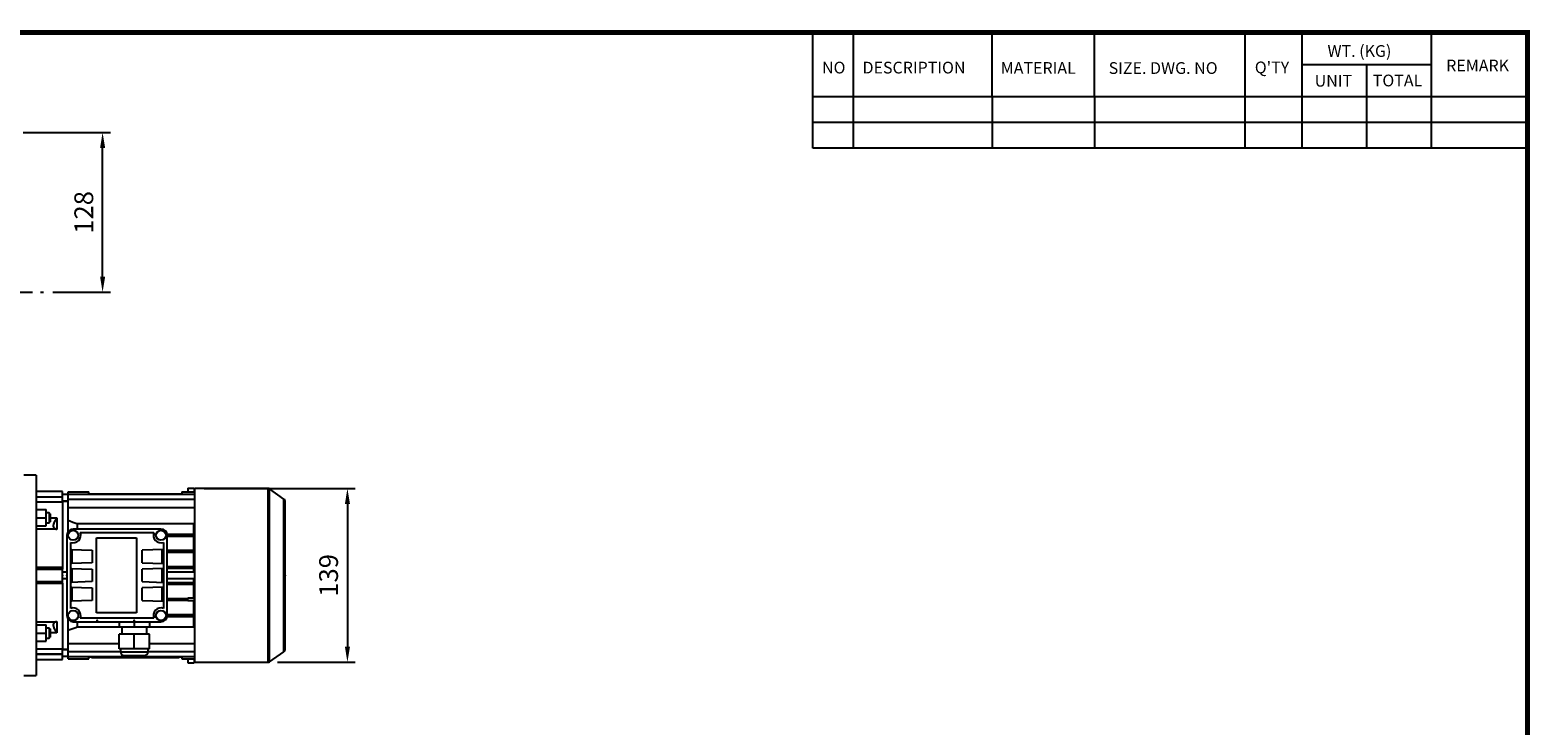
# Model space of a CAD drawing. Extents: x -1809 to 87, y -81 to 1269.
# Drawn here: x -1136 to 61, y 689 to 1243 of the extents above; entities that cross this region are included whole.
import ezdxf

# ---------------------------------------------------------------- set-up
doc = ezdxf.new("R2010")
doc.units = 0
doc.header["$MEASUREMENT"] = 0
doc.linetypes.add('CENTER', pattern=[50.8, 31.75, -6.35, 6.35, -6.35])
doc.layers.add('CENTER', color=1, linetype='CENTER')
doc.styles.add('MX_NOTE_STANDARD', font='txt.shx', dxfattribs={"height": 3.15, "bigfont": 'extfont.shx'})
doc.dimstyles.new('MXDIMSTYLE', dxfattribs={"dimtxt": 3.15, "dimasz": 2.5, "dimexe": 1.5, "dimexo": 1, "dimgap": 1, "dimtad": 1, "dimdec": 4, "dimdsep": 46, "dimtxsty": 'MX_NOTE_STANDARD', "dimcen": 2.5, "dimadec": 0, "dimazin": 0, "dimtfac": 1, "dimtdec": 4, "dimtmove": 2, "dimatfit": 3, "dimfxl": 1, "dimtolj": 1, "dimarcsym": 0})

# ---------------------------------------------------------------- blocks, each defined once
blk = doc.blocks.new('BLOCK')
for p, q in [((-421, 723.76), (-421, 778.01)), ((-402, 723.76), (-402, 778.01)), ((-337, 747.88), (-337, 778.01)), ((-289, 747.88), (-289, 778.01)), ((-218.38, 723.76), (-218.38, 778.01)), ((-191.76, 723.76), (-191.76, 778.01)), ((-131.06, 723.76), (-131.06, 778.01)), ((-131.06, 762.95), (-191.76, 762.95)), ((-161.41, 723.76), (-161.41, 762.95)), ((-86.1, 747.88), (-421, 747.88)), ((-337, 747.88), (-337, 723.76)), ((-289, 747.88), (-289, 723.76)), ((-86.1, 735.82), (-421, 735.82)), ((-86.1, 723.76), (-421, 723.76))]:
    blk.add_line(p, q)
at = {"linetype": 'Continuous', "const_width": 2.38, "flags": 128}
blk.add_lwpolyline([(-1153.45, 778.01), (-1153.45, 17.66), (-86.1, 17.66), (-86.1, 778.01)], close=True, dxfattribs=at)
at = {"char_height": 5.5, "attachment_point": 1}
for s, insert, width in [('WT. (KG)', (-179.81, 772.11), 40.4943), ('NO', (-416.69, 764.33), 23.1746), ('DESCRIPTION', (-397.69, 764.33), 23.1746), ('MATERIAL', (-332.94, 764.16), 23.1746), ('{\\T0.95;SIZE. DWG. NO }', (-282.36, 764.12), 66.4086), ("Q'TY", (-213.88, 764.42), 23.1746), ('REMARK', (-124.2, 765.29), 23.1746), ('UNIT', (-185.83, 758.16), 16.7348), ('TOTAL', (-158.6, 758.29), 23.1746)]:
    blk.add_mtext(s, dxfattribs=dict(at, insert=insert, width=width))
blk = doc.blocks.new('*D1')
at = {"color": 3, "linetype": 'Continuous', "lineweight": -2}
for p, q in [((-1141.3, 1161.5), (-1071.6, 1161.5)), ((-1077.9, 1046.5), (-1077.9, 1149)), ((-1117.6, 1034), (-1071.6, 1034))]:
    blk.add_line(p, q, dxfattribs=at)
at = {"color": 3, "linetype": 'Continuous'}
for points in [[(-1079.9, 1149), (-1075.8, 1149), (-1077.9, 1161.5)], [(-1079.9, 1046.5), (-1075.8, 1046.5), (-1077.9, 1034)]]:
    blk.add_solid(points, dxfattribs=at)
at = {"layer": 'DEFPOINTS', "color": 0, "linetype": 'Continuous'}
for p in [(-1148.8, 1161.5), (-1077.9, 1161.5), (-1125.1, 1034)]:
    blk.add_point(p, dxfattribs=at)
at = {"color": 3, "linetype": 'Continuous', "insert": (-1092.9, 1097.7), "char_height": 15, "attachment_point": 5, "rotation": 90}
blk.add_mtext('\\A1;128', dxfattribs=at)
blk = doc.blocks.new('*D15')
at = {"color": 3, "linetype": 'Continuous', "lineweight": -2}
for p, q in [((-996.8, 877.4), (-876.3, 877.4)), ((-882.6, 864.9), (-882.6, 751.2)), ((-938.4, 738.7), (-876.3, 738.7))]:
    blk.add_line(p, q, dxfattribs=at)
at = {"color": 3, "linetype": 'Continuous'}
for points in [[(-884.6, 864.9), (-880.5, 864.9), (-882.6, 877.4)], [(-884.6, 751.2), (-880.5, 751.2), (-882.6, 738.7)]]:
    blk.add_solid(points, dxfattribs=at)
at = {"layer": 'DEFPOINTS', "color": 0, "linetype": 'Continuous'}
for p in [(-1004.3, 877.4), (-945.9, 738.7), (-882.6, 738.7)]:
    blk.add_point(p, dxfattribs=at)
at = {"color": 3, "linetype": 'Continuous', "insert": (-897.6, 808), "char_height": 15, "attachment_point": 5, "rotation": 90}
blk.add_mtext('\\A1;139', dxfattribs=at)

msp = doc.modelspace()

# ---------------------------------------------------------------- linework, layer by layer
at = {"color": 7}
for p, q in [((-1130.8, 888), (-1140.8, 888)), ((-1130.8, 888), (-1130.8, 728)), ((-1109.8, 875), (-1130.8, 875)), ((-1109.8, 866.5), (-1109.8, 875)), ((-1105.3, 852), (-1105.3, 874.7)), ((-1105.3, 874.7), (-1088.9, 874.7)), ((-1088.9, 873), (-1088.9, 874.7)), ((-1014.7, 874.7), (-1014.7, 873)), ((-1014.7, 874.7), (-1004.3, 874.7)), ((-1009.8, 877.7), (-1009.8, 874.7)), ((-1009.8, 877.7), (-1004.8, 877.7)), ((-1004.8, 877.7), (-1004.8, 874.7)), ((-945.9, 877.4), (-1004.3, 877.4)), ((-1004.3, 738.7), (-1004.3, 877.4)), ((-945.9, 738.7), (-945.9, 877.4)), ((-933.2, 868.9), (-944.8, 877)), ((-944.8, 739), (-944.8, 877)), ((-1130.8, 870.8), (-1109.8, 870.8)), ((-1130.8, 870.7), (-1109.8, 870.7)), ((-1109.8, 866.5), (-1130.8, 866.5)), ((-1105.3, 872.5), (-1109.8, 872.5)), ((-1109.8, 867.5), (-1105.3, 867.5)), ((-1105.6, 867), (-1109.8, 867)), ((-1109.8, 867), (-1109.8, 812.9)), ((-1105.3, 866.9), (-1105.6, 867)), ((-1105.6, 867), (-1105.6, 842.6)), ((-1105.3, 872.7), (-1004.3, 872.7)), ((-1105.3, 868.8), (-1004.3, 868.8)), ((-1105.3, 862.3), (-1004.3, 862.3)), ((-1088.9, 873), (-1014.7, 873)), ((-1085.8, 873), (-1085.8, 872.7)), ((-1082.8, 873), (-1082.8, 872.7)), ((-1075.8, 873), (-1075.8, 872.7)), ((-1072.8, 873), (-1072.8, 872.7)), ((-1030.8, 873), (-1030.8, 872.7)), ((-1027.8, 873), (-1027.8, 872.7)), ((-1020.8, 873), (-1020.8, 872.7)), ((-1017.8, 873), (-1017.8, 872.7)), ((-933.2, 747.1), (-933.2, 868.9)), ((-932.3, 748.8), (-932.3, 867.2)), ((-1130.8, 860.5), (-1122.8, 860.5)), ((-1130.8, 854), (-1122.8, 854)), ((-1122.8, 847.5), (-1122.8, 860.5)), ((-1120.6, 858), (-1122.8, 858)), ((-1122.8, 850), (-1120.6, 850)), ((-1119.8, 857.2), (-1120.6, 858)), ((-1120.6, 858), (-1120.6, 850)), ((-1120.6, 850), (-1119.8, 850.7)), ((-1119.8, 857.2), (-1119.8, 850.7)), ((-1119.8, 853.9), (-1114.3, 853.9)), ((-1114.3, 853.9), (-1114.3, 845)), ((-1130.8, 847.5), (-1122.8, 847.5)), ((-1114.3, 845), (-1130.8, 845)), ((-1106.3, 840), (-1106.3, 776)), ((-1031.3, 845), (-1101.3, 845)), ((-1098.1, 849.3), (-1005.5, 849.3)), ((-1098.1, 849.3), (-1098.1, 845)), ((-1095.7, 842.3), (-1036.9, 842.3)), ((-1082.8, 778), (-1082.8, 838)), ((-1082.8, 838), (-1050.8, 838)), ((-1050.8, 838), (-1050.8, 778)), ((-1026.4, 840.8), (-1004.3, 840.8)), ((-1026.3, 776), (-1026.3, 840)), ((-1026.3, 839.3), (-1004.3, 839.3)), ((-1005.5, 849.3), (-1005.5, 840.8)), ((-1005.5, 839.3), (-1005.5, 828)), ((-1103.3, 781.7), (-1103.3, 834.3)), ((-1103.3, 828.6), (-1086.3, 828)), ((-1103.3, 828.6), (-1102.3, 828.6)), ((-1103.3, 828.6), (-1102.3, 828.6)), ((-1103.3, 828), (-1102.3, 828)), ((-1102.3, 828.6), (-1102.3, 817.4)), ((-1086.3, 828), (-1086.3, 818)), ((-1029.3, 828.6), (-1046.3, 828)), ((-1046.3, 818), (-1046.3, 828)), ((-1030.3, 828.6), (-1029.3, 828.6)), ((-1030.3, 828.6), (-1029.3, 828.6)), ((-1030.3, 817.4), (-1030.3, 828.6)), ((-1029.3, 828), (-1030.3, 828)), ((-1029.3, 834.3), (-1029.3, 781.7)), ((-1026.3, 828), (-1004.3, 828)), ((-1026.3, 826.5), (-1004.3, 826.5)), ((-1005.5, 826.5), (-1005.5, 815.2)), ((-1130.8, 814.5), (-1109.8, 814.5)), ((-1130.8, 814.3), (-1109.8, 814.3)), ((-1109.8, 801.5), (-1109.8, 814.5)), ((-1086.3, 818), (-1103.3, 817.4)), ((-1103.3, 818), (-1102.3, 818)), ((-1102.3, 817.4), (-1103.3, 817.4)), ((-1102.3, 817.4), (-1103.3, 817.4)), ((-1046.3, 818), (-1029.3, 817.4)), ((-1029.3, 818), (-1030.3, 818)), ((-1029.3, 817.4), (-1030.3, 817.4)), ((-1029.3, 817.4), (-1030.3, 817.4)), ((-1026.3, 815.2), (-1004.3, 815.2)), ((-1130.8, 812.9), (-1109.8, 812.9)), ((-1130.8, 803.1), (-1109.8, 803.1)), ((-1106.3, 810.5), (-1109.8, 810.5)), ((-1109.8, 805.5), (-1106.3, 805.5)), ((-1103.3, 813.6), (-1086.3, 813)), ((-1103.3, 813.6), (-1102.3, 813.6)), ((-1103.3, 813.6), (-1102.3, 813.6)), ((-1103.3, 813), (-1102.3, 813)), ((-1086.3, 803), (-1103.3, 802.4)), ((-1103.3, 803), (-1102.3, 803)), ((-1102.3, 802.4), (-1103.3, 802.4)), ((-1102.3, 802.4), (-1103.3, 802.4)), ((-1102.3, 813.6), (-1102.3, 802.4)), ((-1086.3, 813), (-1086.3, 803)), ((-1029.3, 813.6), (-1046.3, 813)), ((-1046.3, 803), (-1046.3, 813)), ((-1046.3, 803), (-1029.3, 802.4)), ((-1030.3, 813.6), (-1029.3, 813.6)), ((-1030.3, 813.6), (-1029.3, 813.6)), ((-1030.3, 802.4), (-1030.3, 813.6)), ((-1029.3, 813), (-1030.3, 813)), ((-1029.3, 803), (-1030.3, 803)), ((-1029.3, 802.4), (-1030.3, 802.4)), ((-1029.3, 802.4), (-1030.3, 802.4)), ((-1026.3, 813.7), (-1004.3, 813.7)), ((-1004.3, 810.5), (-1026.3, 810.5)), ((-1026.3, 805.5), (-1004.3, 805.5)), ((-1026.3, 802.4), (-1004.3, 802.4)), ((-1005.5, 813.7), (-1005.5, 810.5)), ((-1005.5, 805.5), (-1005.5, 802.4)), ((-1130.8, 801.7), (-1109.8, 801.7)), ((-1109.8, 801.5), (-1130.8, 801.5)), ((-1109.8, 801.7), (-1109.8, 749)), ((-1103.3, 798.6), (-1086.3, 798)), ((-1103.3, 798.6), (-1102.3, 798.6)), ((-1103.3, 798.6), (-1102.3, 798.6)), ((-1103.3, 798), (-1102.3, 798)), ((-1102.3, 798.6), (-1102.3, 787.4)), ((-1086.3, 798), (-1086.3, 788)), ((-1029.3, 798.6), (-1046.3, 798)), ((-1046.3, 788), (-1046.3, 798)), ((-1030.3, 798.6), (-1029.3, 798.6)), ((-1030.3, 798.6), (-1029.3, 798.6)), ((-1030.3, 787.4), (-1030.3, 798.6)), ((-1029.3, 798), (-1030.3, 798)), ((-1026.3, 800.9), (-1004.3, 800.9)), ((-1009.8, 787.7), (-1009.8, 790)), ((-1009.8, 790), (-1004.8, 790)), ((-1005.5, 800.9), (-1005.5, 790)), ((-1004.8, 790), (-1004.8, 787.7)), ((-1086.3, 788), (-1103.3, 787.4)), ((-1103.3, 788), (-1102.3, 788)), ((-1102.3, 787.4), (-1103.3, 787.4)), ((-1102.3, 787.4), (-1103.3, 787.4)), ((-1050.8, 778), (-1082.8, 778)), ((-1046.3, 788), (-1029.3, 787.4)), ((-1029.3, 788), (-1030.3, 788)), ((-1029.3, 787.4), (-1030.3, 787.4)), ((-1029.3, 787.4), (-1030.3, 787.4)), ((-1026.3, 789.6), (-1009.8, 789.6)), ((-1026.3, 788.1), (-1009.8, 788.1)), ((-1004.8, 787.7), (-1009.8, 787.7)), ((-1005.5, 787.7), (-1005.5, 776.8)), ((-1004.8, 789.6), (-1004.3, 789.6)), ((-1004.8, 788.1), (-1004.3, 788.1)), ((-1130.8, 771), (-1114.3, 771)), ((-1130.8, 768.5), (-1122.8, 768.5)), ((-1122.8, 755.5), (-1122.8, 768.5)), ((-1120.6, 766), (-1122.8, 766)), ((-1119.8, 765.3), (-1120.6, 766)), ((-1120.6, 766), (-1120.6, 758)), ((-1114.3, 771), (-1114.3, 762.1)), ((-1105.6, 773.4), (-1105.6, 749)), ((-1101.3, 771), (-1031.3, 771)), ((-1098.1, 771), (-1098.1, 766.7)), ((-1062.6, 766.7), (-1098.1, 766.7)), ((-1036.9, 773.8), (-1095.7, 773.8)), ((-1064.6, 771), (-1064.6, 767)), ((-1064.6, 767), (-1040.6, 767)), ((-1062.6, 767), (-1062.6, 761)), ((-1052.6, 771), (-1052.6, 767)), ((-1042.6, 761), (-1042.6, 767)), ((-1005.5, 766.7), (-1042.6, 766.7)), ((-1040.6, 771), (-1040.6, 767)), ((-1026.4, 775.3), (-1004.3, 775.3)), ((-1026.3, 776.8), (-1004.3, 776.8)), ((-1005.5, 775.3), (-1005.5, 766.7)), ((-1130.8, 762), (-1122.8, 762)), ((-1130.8, 755.5), (-1122.8, 755.5)), ((-1122.8, 758), (-1120.6, 758)), ((-1120.6, 758), (-1119.8, 758.8)), ((-1119.8, 765.3), (-1119.8, 758.8)), ((-1114.3, 762.1), (-1119.8, 762.1)), ((-1105.3, 741.3), (-1105.3, 764)), ((-1064.6, 749.5), (-1064.6, 761)), ((-1040.6, 761), (-1064.6, 761)), ((-1052.6, 749.5), (-1052.6, 761)), ((-1040.6, 749.5), (-1040.6, 761)), ((-1130.8, 749.5), (-1109.8, 749.5)), ((-1130.8, 745.3), (-1109.8, 745.3)), ((-1130.8, 745.2), (-1109.8, 745.2)), ((-1109.8, 741), (-1109.8, 749.5)), ((-1109.8, 749), (-1105.6, 749)), ((-1105.3, 748.5), (-1109.8, 748.5)), ((-1109.8, 743.5), (-1105.3, 743.5)), ((-1105.6, 749), (-1105.3, 749.1)), ((-1105.3, 753.7), (-1064.6, 753.7)), ((-1105.3, 747.3), (-1063.6, 747.3)), ((-1105.3, 743.3), (-1004.3, 743.3)), ((-1088.9, 743), (-1014.7, 743)), ((-1088.9, 741.3), (-1088.9, 743)), ((-1086.8, 743), (-1086.8, 742.5)), ((-1086.8, 742.5), (-1016.8, 742.5)), ((-1085.8, 743.3), (-1085.8, 743)), ((-1083.8, 743), (-1083.8, 742.5)), ((-1082.8, 743.3), (-1082.8, 743)), ((-1081.2, 742.3), (-1081.2, 742.5)), ((-1074.2, 742.3), (-1081.2, 742.3)), ((-1078.6, 742.3), (-1078.6, 742.5)), ((-1077.7, 742.3), (-1077.7, 742.5)), ((-1076.8, 742.3), (-1076.8, 742.5)), ((-1075.8, 743.3), (-1075.8, 743)), ((-1074.2, 742.3), (-1074.2, 742.5)), ((-1073.3, 742.5), (-1073.3, 742.3)), ((-1066.9, 742.3), (-1073.3, 742.3)), ((-1072.8, 743.3), (-1072.8, 743)), ((-1071.2, 742.3), (-1071.2, 742.5)), ((-1069.1, 742.3), (-1069.1, 742.5)), ((-1066.9, 742.3), (-1066.9, 742.5)), ((-1066.3, 742.3), (-1066.3, 742.5)), ((-1060.5, 742.3), (-1066.3, 742.3)), ((-1040.6, 749.5), (-1064.6, 749.5)), ((-1063.6, 749.5), (-1063.6, 747)), ((-1063.6, 747), (-1041.6, 747)), ((-1060.6, 744), (-1044.6, 744)), ((-1060.5, 742.3), (-1060.5, 742.5)), ((-1059.9, 742.5), (-1059.9, 742.3)), ((-1053.5, 742.3), (-1059.9, 742.3)), ((-1057.8, 742.3), (-1057.8, 742.5)), ((-1055.6, 742.3), (-1055.6, 742.5)), ((-1053.5, 742.3), (-1053.5, 742.5)), ((-1053.2, 742.3), (-1053.2, 742.5)), ((-1039.8, 742.3), (-1053.2, 742.3)), ((-1051.1, 742.3), (-1051.1, 742.5)), ((-1049.8, 742.3), (-1049.8, 742.5)), ((-1048.4, 742.3), (-1048.4, 742.5)), ((-1046.5, 742.3), (-1046.5, 742.5)), ((-1044.2, 742.3), (-1044.2, 742.5)), ((-1042, 742.3), (-1042, 742.5)), ((-1041.6, 747), (-1041.6, 749.5)), ((-1041.6, 747.3), (-1004.3, 747.3)), ((-1040.6, 753.7), (-1004.3, 753.7)), ((-1039.8, 742.3), (-1039.8, 742.5)), ((-1039.1, 742.3), (-1039.1, 742.5)), ((-1033.1, 742.3), (-1039.1, 742.3)), ((-1035.3, 742.3), (-1035.3, 742.5)), ((-1033.6, 742.3), (-1033.6, 742.5)), ((-1033.1, 742.3), (-1033.1, 742.5)), ((-1032.4, 742.3), (-1032.4, 742.5)), ((-1030.4, 742.3), (-1032.4, 742.3)), ((-1030.8, 743.3), (-1030.8, 743)), ((-1030.4, 742.3), (-1030.4, 742.5)), ((-1029.3, 742.5), (-1029.3, 742.3)), ((-1022.9, 742.3), (-1029.3, 742.3)), ((-1027.8, 743.3), (-1027.8, 743)), ((-1027.2, 742.3), (-1027.2, 742.5)), ((-1025, 742.3), (-1025, 742.5)), ((-1022.9, 742.3), (-1022.9, 742.5)), ((-1020.8, 743.3), (-1020.8, 743)), ((-1019.8, 743), (-1019.8, 742.5)), ((-1017.8, 743.3), (-1017.8, 743)), ((-1016.8, 743), (-1016.8, 742.5)), ((-1014.7, 743), (-1014.7, 741.3)), ((-944.8, 739), (-933.2, 747.1)), ((-1130.8, 741), (-1109.8, 741)), ((-1105.3, 741.3), (-1088.9, 741.3)), ((-1014.7, 741.3), (-1004.3, 741.3)), ((-1009.8, 741.3), (-1009.8, 738.3)), ((-1009.8, 738.3), (-1004.8, 738.3)), ((-1004.8, 741.3), (-1004.8, 738.3)), ((-1004.3, 738.7), (-945.9, 738.7)), ((-1140.8, 728), (-1130.8, 728))]:
    msp.add_line(p, q, dxfattribs=at)
for points in [[(-1114.3, 853.9), (-1114.3, 853.8), (-1114.4, 853.7), (-1114.5, 853.6), (-1114.6, 853.5), (-1114.6, 853.5), (-1114.7, 853.3), (-1114.8, 853.2), (-1114.9, 853.1), (-1114.9, 853), (-1115, 852.9), (-1115.1, 852.8), (-1115.1, 852.7), (-1115.2, 852.6), (-1115.3, 852.5), (-1115.4, 852.4), (-1115.4, 852.3), (-1115.5, 852.1), (-1115.5, 852.1), (-1115.6, 852), (-1115.7, 851.9), (-1115.7, 851.8), (-1115.8, 851.7), (-1115.8, 851.7), (-1115.9, 851.5), (-1115.9, 851.4), (-1116, 851.4), (-1116, 851.3), (-1116.1, 851.2), (-1116.1, 851.1), (-1116.2, 851), (-1116.3, 850.8), (-1116.3, 850.7), (-1116.3, 850.7), (-1116.4, 850.6), (-1116.4, 850.5), (-1116.5, 850.4), (-1116.5, 850.3), (-1116.6, 850.1), (-1116.6, 850), (-1116.7, 850), (-1116.7, 849.9), (-1116.7, 849.8), (-1116.8, 849.7), (-1116.8, 849.5), (-1116.9, 849.4), (-1116.9, 849.3), (-1116.9, 849.2), (-1116.9, 849.2), (-1117, 849.1), (-1117, 848.9), (-1117, 848.8), (-1117.1, 848.7), (-1117.1, 848.6), (-1117.1, 848.5), (-1117.1, 848.5), (-1117.1, 848.4), (-1117.1, 848.3), (-1117.2, 848.2), (-1117.2, 848.1), (-1117.2, 847.9), (-1117.2, 847.9), (-1117.2, 847.8), (-1117.2, 847.7), (-1117.2, 847.6), (-1117.2, 847.6), (-1117.2, 847.6), (-1117.2, 847.5), (-1117.2, 847.4), (-1117.2, 847.3), (-1117.2, 847.3), (-1117.2, 847.2), (-1117.2, 847.1), (-1117.1, 847), (-1117.1, 846.9), (-1117.1, 846.8), (-1117.1, 846.8), (-1117.1, 846.7), (-1117.1, 846.7), (-1117, 846.6), (-1117, 846.5), (-1117, 846.4), (-1116.9, 846.3), (-1116.9, 846.3), (-1116.9, 846.3), (-1116.9, 846.2), (-1116.8, 846.1), (-1116.8, 846.1), (-1116.7, 846), (-1116.7, 845.9), (-1116.7, 845.9), (-1116.6, 845.9), (-1116.6, 845.8), (-1116.5, 845.8), (-1116.5, 845.7), (-1116.4, 845.7), (-1116.4, 845.6), (-1116.3, 845.6), (-1116.3, 845.6), (-1116.3, 845.5), (-1116.2, 845.5), (-1116.1, 845.4), (-1116.1, 845.4), (-1116, 845.4), (-1116, 845.3), (-1115.9, 845.3), (-1115.9, 845.3), (-1115.8, 845.3), (-1115.8, 845.2), (-1115.7, 845.2), (-1115.7, 845.2), (-1115.6, 845.2), (-1115.5, 845.2), (-1115.5, 845.1), (-1115.4, 845.1), (-1115.4, 845.1), (-1115.3, 845.1), (-1115.2, 845.1), (-1115.1, 845), (-1115.1, 845), (-1115, 845), (-1114.9, 845), (-1114.9, 845), (-1114.8, 845), (-1114.7, 845), (-1114.6, 845), (-1114.6, 845), (-1114.5, 845), (-1114.4, 845), (-1114.3, 845), (-1114.3, 845)], [(-1105.3, 852), (-1104.1, 851.5), (-1101.6, 850.6), (-1099.3, 849.8), (-1098.1, 849.3)], [(-1005.5, 849.3), (-1005.3, 849.4), (-1004.9, 849.6), (-1004.5, 849.7), (-1004.3, 849.8)], [(-1114.3, 771), (-1114.3, 771), (-1114.4, 771), (-1114.5, 771), (-1114.6, 771), (-1114.6, 771), (-1114.7, 771), (-1114.8, 771), (-1114.9, 771), (-1114.9, 771), (-1115, 771), (-1115.1, 771), (-1115.1, 771), (-1115.2, 770.9), (-1115.3, 770.9), (-1115.4, 770.9), (-1115.4, 770.9), (-1115.5, 770.9), (-1115.5, 770.8), (-1115.6, 770.8), (-1115.7, 770.8), (-1115.7, 770.8), (-1115.8, 770.8), (-1115.8, 770.7), (-1115.9, 770.7), (-1115.9, 770.7), (-1116, 770.7), (-1116, 770.6), (-1116.1, 770.6), (-1116.1, 770.6), (-1116.2, 770.5), (-1116.3, 770.5), (-1116.3, 770.4), (-1116.3, 770.4), (-1116.4, 770.4), (-1116.4, 770.3), (-1116.5, 770.3), (-1116.5, 770.2), (-1116.6, 770.2), (-1116.6, 770.1), (-1116.7, 770.1), (-1116.7, 770.1), (-1116.7, 770), (-1116.8, 769.9), (-1116.8, 769.9), (-1116.9, 769.8), (-1116.9, 769.7), (-1116.9, 769.7), (-1116.9, 769.7), (-1117, 769.6), (-1117, 769.5), (-1117, 769.4), (-1117.1, 769.4), (-1117.1, 769.3), (-1117.1, 769.2), (-1117.1, 769.2), (-1117.1, 769.1), (-1117.1, 769), (-1117.2, 768.9), (-1117.2, 768.8), (-1117.2, 768.7), (-1117.2, 768.7), (-1117.2, 768.6), (-1117.2, 768.5), (-1117.2, 768.5), (-1117.2, 768.4), (-1117.2, 768.4), (-1117.2, 768.3), (-1117.2, 768.2), (-1117.2, 768.1), (-1117.2, 768.1), (-1117.2, 768), (-1117.2, 767.8), (-1117.1, 767.7), (-1117.1, 767.6), (-1117.1, 767.5), (-1117.1, 767.5), (-1117.1, 767.4), (-1117.1, 767.3), (-1117, 767.2), (-1117, 767.1), (-1117, 766.9), (-1116.9, 766.8), (-1116.9, 766.8), (-1116.9, 766.7), (-1116.9, 766.6), (-1116.8, 766.5), (-1116.8, 766.3), (-1116.7, 766.2), (-1116.7, 766.1), (-1116.7, 766), (-1116.6, 766), (-1116.6, 765.9), (-1116.5, 765.7), (-1116.5, 765.6), (-1116.4, 765.5), (-1116.4, 765.4), (-1116.3, 765.3), (-1116.3, 765.3), (-1116.3, 765.2), (-1116.2, 765), (-1116.1, 764.9), (-1116.1, 764.8), (-1116, 764.7), (-1116, 764.6), (-1115.9, 764.6), (-1115.9, 764.5), (-1115.8, 764.3), (-1115.8, 764.3), (-1115.7, 764.2), (-1115.7, 764.1), (-1115.6, 764), (-1115.5, 763.9), (-1115.5, 763.9), (-1115.4, 763.7), (-1115.4, 763.6), (-1115.3, 763.5), (-1115.2, 763.4), (-1115.1, 763.3), (-1115.1, 763.2), (-1115, 763.1), (-1114.9, 763), (-1114.9, 762.9), (-1114.8, 762.8), (-1114.7, 762.7), (-1114.6, 762.5), (-1114.6, 762.5), (-1114.5, 762.4), (-1114.4, 762.3), (-1114.3, 762.2), (-1114.3, 762.1)], [(-1098.1, 766.7), (-1099.3, 766.2), (-1101.6, 765.4), (-1104.1, 764.5), (-1105.3, 764)], [(-1004.3, 766.2), (-1004.5, 766.3), (-1004.9, 766.4), (-1005.3, 766.6), (-1005.5, 766.7)]]:
    msp.add_lwpolyline(points, dxfattribs=at)
for centre in [(-1101.3, 840), (-1031.3, 840), (-1101.3, 776), (-1031.3, 776)]:
    msp.add_circle(centre, 4, dxfattribs=at)
for centre, radius, start, end in [((-945.9, 875.4), 2, 55, 90), ((-934.3, 867.2), 2, 0, 55), ((-1101.3, 840), 5, 90, 180), ((-1101.3, 840), 6, 250.5288, 22.0243), ((-1031.3, 840), 6, 157.9757, 289.4712), ((-1031.3, 840), 5, 0, 90), ((-1101.3, 776), 6, 337.9757, 109.4712), ((-1031.3, 776), 6, 70.5288, 202.0243), ((-1101.3, 776), 5, 180, 270), ((-1031.3, 776), 5, 270, 0), ((-1060.6, 747), 3, 180, 270), ((-1044.6, 747), 3, 270, 0), ((-934.3, 748.8), 2, 305, 0), ((-945.9, 740.7), 2, 270, 305)]:
    msp.add_arc(centre, radius, start, end, dxfattribs=at)
at = {"extrusion": (-1, 0, 0)}
for p in [(-1109.8, 808, -33), (-1109.8, 808, -33), (-1106.3, 808, -33), (-1106.3, 808, 50)]:
    msp.add_point(p, dxfattribs=at)
at = {"extrusion": (1, 0, 0)}
msp.add_point((-932.3, 808, -33), dxfattribs=at)
at = {"extrusion": (0, 1, -6.12303e-17)}
for p in [(-1082.1, 772, 31), (-1052.6, 772, 31)]:
    msp.add_point(p, dxfattribs=at)
at = {"extrusion": (0, -1, 6.12303e-17)}
msp.add_point((-1052.6, 772, 31), dxfattribs=at)
at = {"layer": 'CENTER', "linetype": 'CENTER'}
msp.add_line((-1317.9, 1034), (-1125.1, 1034), dxfattribs=at)

# ---------------------------------------------------------------- block references
at = {"color": 3, "linetype": 'Continuous', "xscale": 1.70245548, "yscale": 1.70245548, "zscale": 1.70245548}
msp.add_blockref('BLOCK', (205.4, -83.3), dxfattribs=at)

# ---------------------------------------------------------------- dimensions: what is measured, and where the dimension line sits
at = {"color": 3, "linetype": 'Continuous'}
for base, p1, p2, picture, middle in [((-1077.8600016, 1161.4714411), (-1125.1370809, 1033.9714411), (-1148.8002006, 1161.4714411), '*D1', (-1092.8600016, 1097.7214411)), ((-882.6, 738.7), (-1004.3, 877.4), (-945.9, 738.7), '*D15', (-897.6, 808))]:
    dim = msp.add_linear_dim(base=base, p1=p1, p2=p2, angle=90, dimstyle='MXDIMSTYLE', override={"dimscale": 2.5, "dimtxt": 6, "dimasz": 5, "dimexe": 2.5, "dimexo": 3, "dimgap": 3, "dimtoh": 1, "dimdec": 0, "dimzin": 9, "dimtxsty": 'Standard', "dimcen": 0, "dimclrd": 3, "dimclre": 3, "dimclrt": 3, "dimtdec": 0, "dimtofl": 0, "dimtmove": 0, "dimtzin": 0}, dxfattribs=at)
    dim.commit()
    dim.dimension.update_dxf_attribs({"geometry": picture, "text_midpoint": middle})

doc.saveas('drawing.dxf')
